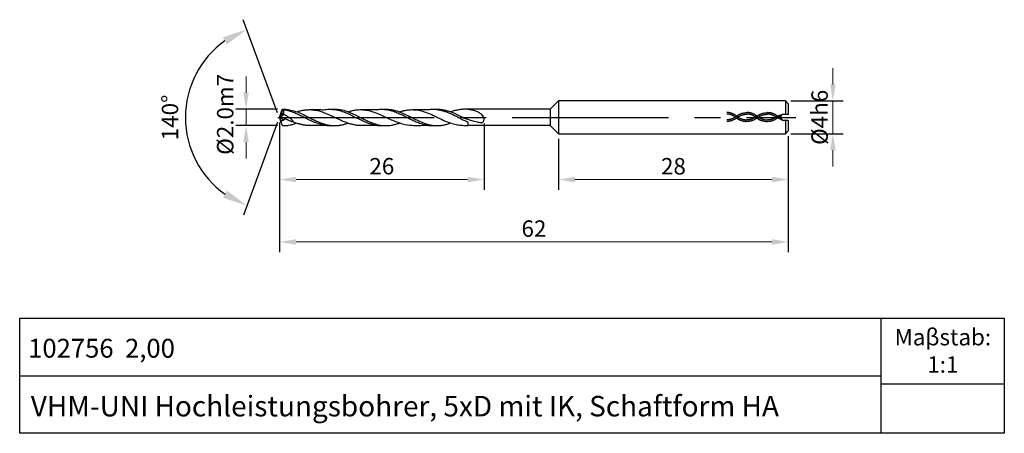
# Model space of a CAD drawing. Units: millimetres. Extents: x 5682 to 5802, y -1892 to -1842.
import ezdxf

# ---------------------------------------------------------------- set-up
doc = ezdxf.new("R2010")
doc.units = ezdxf.units.MM
doc.linetypes.add('CENTER2', pattern=[28.575, 19.05, -3.175, 3.175, -3.175])
doc.linetypes.add('DASHED', pattern=[19.05, 12.7, -6.35])
for name, color, linetype in [('CENTER', 1, 'CENTER2'), ('HATCH', 6, 'Continuous'), ('L1', 4, 'Continuous'), ('图层1', 4, 'Continuous')]:
    doc.layers.add(name, color=color, linetype=linetype)
doc.layers.add('DIM', color=5, linetype='Continuous', lineweight=13)
doc.dimstyles.new('ISO-25', dxfattribs={"dimtxt": 2, "dimasz": 2, "dimexe": 1.25, "dimexo": 0.625, "dimtad": 1, "dimdsep": 46, "dimtxsty": 'Standard', "dimcen": 2, "dimclrd": 5, "dimclrt": 2, "dimadec": 0, "dimazin": 0, "dimtfac": 0.8, "dimtmove": 0, "dimatfit": 3, "dimfxl": 1, "dimtolj": 1, "dimlwd": -1, "dimarcsym": 0})
doc.dimstyles.new('ISO-25$2', dxfattribs={"dimtxt": 2, "dimasz": 3, "dimexe": 1.25, "dimexo": 0.625, "dimtad": 1, "dimdec": 3, "dimdsep": 46, "dimtxsty": 'Standard', "dimcen": 2.5, "dimclrt": 2, "dimadec": 1, "dimazin": 0, "dimtfac": 1, "dimtdec": 3, "dimtmove": 0, "dimatfit": 1, "dimfxl": 1, "dimarcsym": 0})

# ---------------------------------------------------------------- blocks, each defined once
blk = doc.blocks.new('*D167')
at = {"layer": 'DEFPOINTS', "color": 0}
for p in [(5713.8, -1852.43), (5709.35, -1854.43), (5713.8, -1854.43)]:
    blk.add_point(p, dxfattribs=at)
at = {"layer": 'DIM', "color": 5}
for p, q in [((5709.35, -1850.43), (5709.35, -1848.43)), ((5709.35, -1852.43), (5709.35, -1854.43)), ((5709.35, -1856.43), (5709.35, -1858.43))]:
    blk.add_line(p, q, dxfattribs=at)
at = {"layer": 'DIM', "color": 0, "lineweight": -2}
for p, q in [((5713.18, -1852.43), (5708.1, -1852.43)), ((5713.18, -1854.43), (5708.1, -1854.43))]:
    blk.add_line(p, q, dxfattribs=at)
at = {"layer": 'DIM', "color": 5}
for points in [[(5709.02, -1850.43), (5709.68, -1850.43), (5709.35, -1852.43)], [(5709.02, -1856.43), (5709.68, -1856.43), (5709.35, -1854.43)]]:
    blk.add_solid(points, dxfattribs=at)
at = {"layer": 'DIM', "color": 2, "insert": (5706.81, -1853.05), "char_height": 2, "attachment_point": 5, "rotation": 90}
blk.add_mtext('\\A1;%%C2.0m7', dxfattribs=at)
blk = doc.blocks.new('*D168')
at = {"layer": 'DEFPOINTS', "color": 0}
for p in [(5713.44, -1853.43), (5738.36, -1853.56), (5738.36, -1860.99)]:
    blk.add_point(p, dxfattribs=at)
at = {"layer": 'DIM', "color": 0, "lineweight": -2}
for p, q in [((5713.44, -1854.06), (5713.44, -1862.24)), ((5738.36, -1854.18), (5738.36, -1862.24))]:
    blk.add_line(p, q, dxfattribs=at)
at = {"layer": 'DIM', "color": 5}
blk.add_line((5715.44, -1860.99), (5736.36, -1860.99), dxfattribs=at)
for points in [[(5715.44, -1860.66), (5715.44, -1861.33), (5713.44, -1860.99)], [(5736.36, -1860.66), (5736.36, -1861.33), (5738.36, -1860.99)]]:
    blk.add_solid(points, dxfattribs=at)
at = {"layer": 'DIM', "color": 2, "insert": (5725.9, -1859.37), "char_height": 2, "attachment_point": 5}
blk.add_mtext('\\A1;26', dxfattribs=at)
blk = doc.blocks.new('*D169')
at = {"layer": 'DEFPOINTS', "color": 0}
for p in [(5713.76, -1852.47), (5713.53, -1853.09), (5713.57, -1853.87), (5713.76, -1854.38), (5702.9, -1857.96)]:
    blk.add_point(p, dxfattribs=at)
at = {"layer": 'DIM', "color": 0, "lineweight": -2}
for p, q in [((5713.19, -1852.85), (5708.99, -1841.53)), ((5713.19, -1854.02), (5709.02, -1865.34))]:
    blk.add_line(p, q, dxfattribs=at)
blk.add_arc((5713.4, -1853.43), 11.44, 125.4168, 234.6975, dxfattribs=at)
at = {"layer": 'DIM', "color": 0}
for points in [[(5706.54, -1843.67), (5707.01, -1844.55), (5709.43, -1842.71)], [(5707.03, -1862.33), (5706.56, -1863.21), (5709.45, -1864.17)]]:
    blk.add_solid(points, dxfattribs=at)
at = {"layer": 'DIM', "color": 2, "insert": (5700.34, -1853.43), "char_height": 2, "attachment_point": 5, "rotation": 90}
blk.add_mtext('140%%D', dxfattribs=at)
blk = doc.blocks.new('*D170')
at = {"layer": 'DEFPOINTS', "color": 0}
for p in [(5775.1, -1851.42), (5775.1, -1855.42), (5780.87, -1855.42)]:
    blk.add_point(p, dxfattribs=at)
at = {"layer": 'DIM', "color": 5}
for p, q in [((5780.87, -1849.42), (5780.87, -1847.42)), ((5780.87, -1851.42), (5780.87, -1855.42)), ((5780.87, -1857.42), (5780.87, -1859.42))]:
    blk.add_line(p, q, dxfattribs=at)
at = {"layer": 'DIM', "color": 0, "lineweight": -2}
for p, q in [((5775.73, -1851.42), (5782.12, -1851.42)), ((5775.73, -1855.42), (5782.12, -1855.42))]:
    blk.add_line(p, q, dxfattribs=at)
at = {"layer": 'DIM', "color": 5}
for points in [[(5780.54, -1849.42), (5781.21, -1849.42), (5780.87, -1851.42)], [(5780.54, -1857.42), (5781.21, -1857.42), (5780.87, -1855.42)]]:
    blk.add_solid(points, dxfattribs=at)
at = {"layer": 'DIM', "color": 2, "insert": (5779.25, -1853.42), "char_height": 2, "attachment_point": 5, "rotation": 90}
blk.add_mtext('\\A1;%%C4h6', dxfattribs=at)
blk = doc.blocks.new('*D171')
at = {"layer": 'DEFPOINTS', "color": 0}
for p in [(5775.44, -1855.07), (5747.44, -1855.42), (5775.44, -1860.99)]:
    blk.add_point(p, dxfattribs=at)
at = {"layer": 'DIM', "color": 0, "lineweight": -2}
for p, q in [((5747.44, -1856.04), (5747.44, -1862.24)), ((5775.44, -1855.69), (5775.44, -1862.24))]:
    blk.add_line(p, q, dxfattribs=at)
at = {"layer": 'DIM', "color": 5}
blk.add_line((5749.44, -1860.99), (5773.44, -1860.99), dxfattribs=at)
for points in [[(5749.44, -1860.66), (5749.44, -1861.33), (5747.44, -1860.99)], [(5773.44, -1860.66), (5773.44, -1861.33), (5775.44, -1860.99)]]:
    blk.add_solid(points, dxfattribs=at)
at = {"layer": 'DIM', "color": 2, "insert": (5761.44, -1859.37), "char_height": 2, "attachment_point": 5}
blk.add_mtext('\\A1;28', dxfattribs=at)
blk = doc.blocks.new('*D172')
at = {"layer": 'DEFPOINTS', "color": 0}
for p in [(5713.44, -1853.43), (5775.44, -1855.07), (5775.44, -1868.59)]:
    blk.add_point(p, dxfattribs=at)
at = {"layer": 'DIM', "color": 0, "lineweight": -2}
for p, q in [((5713.44, -1854.06), (5713.44, -1869.84)), ((5775.44, -1855.69), (5775.44, -1869.84))]:
    blk.add_line(p, q, dxfattribs=at)
at = {"layer": 'DIM', "color": 5}
blk.add_line((5715.44, -1868.59), (5773.44, -1868.59), dxfattribs=at)
for points in [[(5715.44, -1868.25), (5715.44, -1868.92), (5713.44, -1868.59)], [(5773.44, -1868.25), (5773.44, -1868.92), (5775.44, -1868.59)]]:
    blk.add_solid(points, dxfattribs=at)
at = {"layer": 'DIM', "color": 2, "insert": (5744.44, -1866.96), "char_height": 2, "attachment_point": 5}
blk.add_mtext('\\A1;62', dxfattribs=at)

msp = doc.modelspace()

# ---------------------------------------------------------------- linework, layer by layer
for p, q in [((5786.7632, -1891.8762), (5786.7632, -1877.8762)), ((5681.7632, -1884.8762), (5786.7632, -1884.8762)), ((5786.7632, -1885.8762), (5801.7632, -1885.8762))]:
    msp.add_line(p, q)
msp.add_lwpolyline([(5681.7632, -1877.8762), (5801.7632, -1877.8762), (5801.7632, -1891.8762), (5681.7632, -1891.8762)], close=True)
at = {"layer": 'CENTER'}
msp.add_line((5713.2129, -1853.4308), (5776.3581, -1853.4308), dxfattribs=at)
at = {"layer": 'HATCH', "linetype": 'DASHED', "ltscale": 0.5}
for points, knots in [([(5769.1906, -1853.3001), (5768.9506, -1853.1105), (5768.7039, -1852.9788), (5768.2797, -1852.8527), (5768.1038, -1852.8291), (5767.9289, -1852.8332)], [11.18581475, 11.18581475, 11.18581475, 11.18581475, 17.2202075, 17.2202075, 21.44056613, 21.44056613, 21.44056613, 21.44056613]), ([(5769.1906, -1853.4507), (5768.9506, -1853.6403), (5768.7039, -1853.772), (5768.2797, -1853.8981), (5768.1038, -1853.9217), (5767.9289, -1853.9176)], [11.18581475, 11.18581475, 11.18581475, 11.18581475, 17.2202075, 17.2202075, 21.44056613, 21.44056613, 21.44056613, 21.44056613]), ([(5769.0717, -1853.4507), (5768.9957, -1853.3907), (5768.9195, -1853.3374), (5768.691, -1853.1966), (5768.5387, -1853.1287), (5768.2352, -1853.0411), (5768.084, -1853.0216), (5767.9334, -1853.0251)], [11.18581475, 11.18581475, 11.18581475, 11.18581475, 13.23469882, 13.23469882, 17.33246694, 17.33246694, 21.44056613, 21.44056613, 21.44056613, 21.44056613]), ([(5769.0717, -1853.3001), (5768.9957, -1853.3601), (5768.9195, -1853.4134), (5768.691, -1853.5541), (5768.5387, -1853.6221), (5768.2352, -1853.7096), (5768.084, -1853.7292), (5767.9334, -1853.7257)], [11.18581475, 11.18581475, 11.18581475, 11.18581475, 13.23469882, 13.23469882, 17.33246694, 17.33246694, 21.44056613, 21.44056613, 21.44056613, 21.44056613]), ([(5769.0639, -1853.3015), (5769.1179, -1853.2588), (5769.1725, -1853.2199), (5769.3371, -1853.1137), (5769.4481, -1853.0569), (5769.816, -1852.9055), (5770.0722, -1852.8596), (5770.4107, -1852.8381)], [11.18581475, 11.18581475, 11.18581475, 11.18581475, 12.52969473, 12.52969473, 15.21745467, 15.21745467, 21.44056613, 21.44056613, 21.44056613, 21.44056613]), ([(5769.0639, -1853.4522), (5769.1179, -1853.4948), (5769.1725, -1853.5337), (5769.3371, -1853.6399), (5769.4481, -1853.6967), (5769.816, -1853.8481), (5770.0722, -1853.8941), (5770.3137, -1853.9186)], [11.18581475, 11.18581475, 11.18581475, 11.18581475, 12.52969473, 12.52969473, 15.21745467, 15.21745467, 21.44056613, 21.44056613, 21.44056613, 21.44056613]), ([(5769.1829, -1853.4522), (5769.2306, -1853.4144), (5769.2786, -1853.3801), (5769.4234, -1853.2862), (5769.5207, -1853.2357), (5769.8564, -1853.0944), (5770.0975, -1853.05), (5770.4152, -1853.03)], [11.18581475, 11.18581475, 11.18581475, 11.18581475, 12.48895138, 12.48895138, 15.09522464, 15.09522464, 21.44056613, 21.44056613, 21.44056613, 21.44056613]), ([(5769.1829, -1853.3015), (5769.2306, -1853.3392), (5769.2786, -1853.3735), (5769.4234, -1853.4674), (5769.5207, -1853.518), (5769.8564, -1853.6592), (5770.0975, -1853.7036), (5770.3331, -1853.7276)], [11.18581475, 11.18581475, 11.18581475, 11.18581475, 12.48895138, 12.48895138, 15.09522464, 15.09522464, 21.44056613, 21.44056613, 21.44056613, 21.44056613]), ([(5771.6724, -1853.305), (5771.4323, -1853.1154), (5771.1856, -1852.9837), (5770.7615, -1852.8576), (5770.5856, -1852.834), (5770.4107, -1852.8381)], [11.18581475, 11.18581475, 11.18581475, 11.18581475, 17.2202075, 17.2202075, 21.44056613, 21.44056613, 21.44056613, 21.44056613]), ([(5771.6724, -1853.4556), (5771.4323, -1853.6452), (5771.1856, -1853.7769), (5770.7615, -1853.903), (5770.5856, -1853.9266), (5770.4107, -1853.9225)], [11.18581475, 11.18581475, 11.18581475, 11.18581475, 17.2202075, 17.2202075, 21.44056613, 21.44056613, 21.44056613, 21.44056613]), ([(5771.5534, -1853.4556), (5771.4774, -1853.3956), (5771.4013, -1853.3423), (5771.1727, -1853.2015), (5771.0204, -1853.1336), (5770.7169, -1853.046), (5770.5657, -1853.0265), (5770.4152, -1853.03)], [11.18581475, 11.18581475, 11.18581475, 11.18581475, 13.23469882, 13.23469882, 17.33246694, 17.33246694, 21.44056613, 21.44056613, 21.44056613, 21.44056613]), ([(5771.5534, -1853.305), (5771.4774, -1853.365), (5771.4013, -1853.4183), (5771.1727, -1853.559), (5771.0204, -1853.627), (5770.7169, -1853.7145), (5770.5657, -1853.7341), (5770.4152, -1853.7306)], [11.18581475, 11.18581475, 11.18581475, 11.18581475, 13.23469882, 13.23469882, 17.33246694, 17.33246694, 21.44056613, 21.44056613, 21.44056613, 21.44056613]), ([(5771.5528, -1853.3105), (5771.6068, -1853.2678), (5771.6614, -1853.2289), (5771.826, -1853.1228), (5771.937, -1853.066), (5772.3049, -1852.9146), (5772.5611, -1852.8686), (5772.8995, -1852.8471)], [11.18581475, 11.18581475, 11.18581475, 11.18581475, 12.52969473, 12.52969473, 15.21745467, 15.21745467, 21.44056613, 21.44056613, 21.44056613, 21.44056613]), ([(5771.5528, -1853.4612), (5771.6068, -1853.5039), (5771.6614, -1853.5428), (5771.826, -1853.6489), (5771.937, -1853.7057), (5772.3049, -1853.8571), (5772.5611, -1853.9031), (5772.8995, -1853.9316)], [11.18581475, 11.18581475, 11.18581475, 11.18581475, 12.52969473, 12.52969473, 15.21745467, 15.21745467, 21.44056613, 21.44056613, 21.44056613, 21.44056613]), ([(5771.6717, -1853.4612), (5771.7195, -1853.4235), (5771.7675, -1853.3891), (5771.9122, -1853.2952), (5772.0095, -1853.2447), (5772.3453, -1853.1035), (5772.5864, -1853.059), (5772.904, -1853.039)], [11.18581475, 11.18581475, 11.18581475, 11.18581475, 12.48895138, 12.48895138, 15.09522464, 15.09522464, 21.44056613, 21.44056613, 21.44056613, 21.44056613]), ([(5771.6717, -1853.3105), (5771.7195, -1853.3482), (5771.7675, -1853.3825), (5771.9122, -1853.4765), (5772.0095, -1853.527), (5772.3453, -1853.6682), (5772.5864, -1853.7127), (5772.904, -1853.7396)], [11.18581475, 11.18581475, 11.18581475, 11.18581475, 12.48895138, 12.48895138, 15.09522464, 15.09522464, 21.44056613, 21.44056613, 21.44056613, 21.44056613]), ([(5774.0878, -1853.2454), (5773.9212, -1853.1244), (5773.6745, -1852.9927), (5773.2503, -1852.8666), (5773.0744, -1852.843), (5772.8995, -1852.8471)], [11.18581475, 11.18581475, 11.18581475, 11.18581475, 17.2202075, 17.2202075, 21.44056613, 21.44056613, 21.44056613, 21.44056613]), ([(5774.1322, -1853.4764), (5773.9212, -1853.6542), (5773.6745, -1853.786), (5773.2503, -1853.912), (5773.0744, -1853.9357), (5772.8995, -1853.9316)], [11.18581475, 11.18581475, 11.18581475, 11.18581475, 17.2202075, 17.2202075, 21.44056613, 21.44056613, 21.44056613, 21.44056613]), ([(5774.1322, -1853.4764), (5773.8993, -1853.359), (5773.8566, -1853.3307), (5773.6616, -1853.2106), (5773.5093, -1853.1426), (5773.2058, -1853.0551), (5773.0546, -1853.0355), (5772.904, -1853.039)], [12.08696395, 12.08696395, 12.08696395, 12.08696395, 13.23469882, 13.23469882, 17.33246694, 17.33246694, 21.44056613, 21.44056613, 21.44056613, 21.44056613]), ([(5773.9419, -1853.3893), (5773.8993, -1853.4197), (5773.8566, -1853.448), (5773.6616, -1853.5681), (5773.5093, -1853.636), (5773.2058, -1853.7236), (5773.0546, -1853.7431), (5772.904, -1853.7396)], [12.08696395, 12.08696395, 12.08696395, 12.08696395, 13.23469882, 13.23469882, 17.33246694, 17.33246694, 21.44056613, 21.44056613, 21.44056613, 21.44056613]), ([(5774.5443, -1853.2642), (5774.5388, -1853.2671), (5774.5334, -1853.27), (5774.4021, -1853.3398), (5774.2748, -1853.4057), (5774.1408, -1853.4721), (5774.1365, -1853.4743), (5774.1322, -1853.4764)], [6.22069557, 6.22069557, 6.22069557, 6.22069557, 6.37552902, 6.37552902, 9.95303417, 9.95303417, 10.07267266, 10.07267266, 10.07267266, 10.07267266]), ([(5774.7979, -1853.7968), (5774.7107, -1853.7528), (5774.6231, -1853.7091), (5774.4067, -1853.6035), (5774.2772, -1853.5421), (5774.141, -1853.4804), (5774.1366, -1853.4784), (5774.1322, -1853.4764)], [3.90975167, 3.90975167, 3.90975167, 3.90975167, 6.37552902, 6.37552902, 9.95303417, 9.95303417, 10.07267266, 10.07267266, 10.07267266, 10.07267266])]:
    msp.add_open_spline(points, degree=3, knots=knots, dxfattribs=at)
for points in [[(5770.4431, -1853.9174), (5770.4023, -1853.9195), (5770.3617, -1853.92), (5770.3211, -1853.919)], [(5770.4431, -1853.7252), (5770.4037, -1853.7274), (5770.3646, -1853.728), (5770.3256, -1853.7271)], [(5774.463, -1853.13), (5774.2924, -1853.2208), (5774.1187, -1853.3101), (5773.9419, -1853.3893)], [(5774.5052, -1853.4384), (5774.3679, -1853.3725), (5774.2283, -1853.3079), (5774.0851, -1853.2454)]]:
    msp.add_open_spline(points, degree=3, dxfattribs=at)
at = {"layer": 'L1'}
for p, q in [((5747.4392, -1851.4189), (5746.4229, -1852.4353)), ((5775.1015, -1851.4189), (5747.4392, -1851.4189)), ((5747.4392, -1851.4189), (5747.4392, -1855.4189)), ((5775.1015, -1851.4189), (5775.4392, -1851.7566)), ((5775.1015, -1851.4189), (5775.1015, -1853.0559)), ((5713.7879, -1852.5175), (5713.4427, -1853.4308)), ((5713.5315, -1853.0866), (5713.7575, -1852.4733)), ((5713.7575, -1852.4733), (5713.8021, -1852.4288)), ((5713.7879, -1852.5175), (5713.7575, -1852.4733)), ((5713.8657, -1852.5643), (5713.7879, -1852.5175)), ((5713.8021, -1852.4288), (5713.8702, -1852.4777)), ((5713.8702, -1852.4777), (5713.8657, -1852.5643)), ((5746.4229, -1852.4353), (5735.9505, -1852.4369)), ((5746.4229, -1852.4353), (5746.4229, -1854.4076)), ((5775.4392, -1851.7566), (5775.4392, -1853.0558)), ((5713.4426, -1853.4309), (5713.9128, -1853.0762)), ((5713.4426, -1853.4308), (5713.96, -1853.7176)), ((5713.4427, -1853.4308), (5713.5315, -1853.0866)), ((5713.4427, -1853.4308), (5713.5665, -1853.8701)), ((5713.5665, -1853.8701), (5713.756, -1854.381)), ((5775.1015, -1853.8059), (5775.1015, -1855.4189)), ((5775.4392, -1853.8058), (5775.4392, -1855.0695)), ((5713.756, -1854.381), (5713.802, -1854.4281)), ((5746.4279, -1854.4076), (5736.3866, -1854.4094)), ((5747.4392, -1855.4189), (5746.4279, -1854.4076)), ((5775.4392, -1855.0695), (5775.1015, -1855.4189)), ((5747.4392, -1855.4189), (5775.1015, -1855.4189))]:
    msp.add_line(p, q, dxfattribs=at)
for points, knots in [([(5713.8021, -1852.4288), (5714.0267, -1852.4321), (5714.395, -1852.4412), (5715.0415, -1852.5737), (5715.7997, -1852.8025), (5716.4275, -1853.1478), (5717.0251, -1853.4237), (5717.5472, -1853.68), (5718.1224, -1853.9618), (5718.6634, -1854.1727), (5719.1916, -1854.3213), (5719.5821, -1854.3931), (5719.9208, -1854.4241), (5720.1894, -1854.4327), (5720.4266, -1854.4206), (5720.6458, -1854.3991), (5720.8233, -1854.3753), (5721.0201, -1854.3356), (5721.1877, -1854.2963), (5721.3648, -1854.2517), (5721.4867, -1854.2113), (5721.6305, -1854.1663), (5721.7202, -1854.1336), (5721.7855, -1854.1097)], [0, 0, 0, 0, 0.40364357, 1.10306109, 1.98931455, 2.81986497, 3.37829913, 4.05985165, 4.65711027, 5.40165673, 5.85970339, 6.334561, 6.59980442, 6.88169604, 7.13981415, 7.31158081, 7.54424611, 7.67902666, 7.92036365, 8.06814465, 8.23561881, 8.31600738, 8.53137792, 8.53137792, 8.53137792, 8.53137792]), ([(5713.8657, -1852.5643), (5713.8772, -1852.5969), (5713.8965, -1852.6516), (5713.9225, -1852.7391), (5713.9303, -1852.8317), (5713.9296, -1852.9476), (5713.9189, -1853.0301), (5713.9129, -1853.0762)], [0, 0, 0, 0, 0.127069203, 0.213177976, 0.336816454, 0.473876407, 0.64749364, 0.64749364, 0.64749364, 0.64749364]), ([(5713.8702, -1852.4777), (5714.0798, -1852.4948), (5714.287, -1852.5293), (5714.575, -1852.6022), (5714.8459, -1852.6941), (5715.0955, -1852.777), (5715.3387, -1852.8858), (5715.5782, -1853.0211), (5715.8619, -1853.1008), (5716.0988, -1853.2451), (5716.3963, -1853.3753), (5716.7153, -1853.5405), (5717.078, -1853.7235), (5717.4796, -1853.9192), (5717.9551, -1854.0883), (5718.4113, -1854.2612), (5718.8228, -1854.3478), (5719.2081, -1854.4175), (5719.5725, -1854.4301), (5719.8668, -1854.4282), (5720.0132, -1854.4278), (5720.0612, -1854.4277)], [0, 0, 0, 0, 0.31484125, 0.63453027, 0.90405637, 1.1976817, 1.44441077, 1.73880624, 2.07348682, 2.33479507, 2.62616333, 3.09032994, 3.47401935, 3.91314521, 4.49874041, 5.03426269, 5.42275724, 5.77246867, 6.21715737, 6.512015, 6.65616334, 6.65616334, 6.65616334, 6.65616334]), ([(5715.5567, -1852.7396), (5715.6137, -1852.7203), (5715.7355, -1852.6791), (5715.9421, -1852.6289), (5716.152, -1852.575), (5716.3623, -1852.5391), (5716.5622, -1852.5095), (5716.752, -1852.4881), (5716.9582, -1852.4832), (5717.1441, -1852.4783), (5717.3939, -1852.4889), (5717.6345, -1852.52), (5717.9426, -1852.5658), (5718.2114, -1852.6322), (5718.4905, -1852.7069), (5718.7526, -1852.8036), (5719.135, -1852.9387), (5719.7569, -1853.2527), (5720.442, -1853.5504), (5721.1604, -1853.8752), (5721.706, -1854.1058), (5722.2756, -1854.2494), (5722.7442, -1854.3482), (5723.2325, -1854.3797), (5723.6973, -1854.3767), (5724.1667, -1854.3771), (5724.6473, -1854.3778), (5725.0072, -1854.3751), (5725.2135, -1854.3735)], [0, 0, 0, 0, 0.18568099, 0.39642976, 0.64696859, 0.84672258, 1.04082332, 1.25729354, 1.4205606, 1.65936291, 1.8149938, 2.17035326, 2.38936331, 2.75440906, 3.01316764, 3.27147483, 3.61971019, 4.26601851, 5.47232125, 5.95874571, 6.74330758, 7.31549384, 7.74670793, 8.19409799, 8.77929874, 9.14143406, 9.60233243, 10.22113677, 10.22113677, 10.22113677, 10.22113677]), ([(5717.042, -1852.4792), (5717.2613, -1852.4798), (5717.6887, -1852.4811), (5718.3284, -1852.4718), (5718.8755, -1852.5025), (5719.4001, -1852.4207), (5719.9317, -1852.4328), (5720.5901, -1852.5235), (5721.2488, -1852.7456), (5721.9286, -1853.0074), (5722.5641, -1853.3612), (5723.3403, -1853.7284), (5724.0921, -1854.0831), (5724.7661, -1854.2874), (5725.1974, -1854.3769), (5725.5085, -1854.4169), (5725.7661, -1854.429), (5726.0674, -1854.4276), (5726.2798, -1854.4285), (5726.4226, -1854.4292)], [0, 0, 0, 0, 0.65777001, 1.28166589, 1.92168676, 2.29091798, 2.87726709, 3.50561079, 4.2847412, 5.01085463, 5.76601088, 6.60155748, 7.71814602, 8.37641539, 8.7559048, 9.05351404, 9.32015772, 9.52881813, 9.95735958, 9.95735958, 9.95735958, 9.95735958]), ([(5719.6818, -1852.4308), (5719.7864, -1852.4299), (5719.9523, -1852.4284), (5720.21, -1852.4265), (5720.4387, -1852.436), (5720.7386, -1852.4665), (5721.1998, -1852.5255), (5721.723, -1852.7186), (5722.3679, -1852.9766), (5722.9358, -1853.2579), (5723.5144, -1853.5425), (5724.0207, -1853.7972), (5724.4845, -1854.0037), (5724.9141, -1854.1644), (5725.3519, -1854.3001), (5725.8507, -1854.403), (5726.3835, -1854.4384), (5726.8216, -1854.413), (5727.2217, -1854.3499), (5727.6131, -1854.2571), (5727.8892, -1854.1611), (5728.0327, -1854.1112)], [0, 0, 0, 0, 0.31375892, 0.49775544, 0.7730783, 0.99964088, 1.40521339, 2.16784433, 2.71038205, 3.57151867, 4.16822495, 4.74873847, 5.3656677, 5.75899112, 6.17047786, 6.77303219, 7.29720136, 7.76718252, 8.08592481, 8.51937597, 8.98847404, 8.98847404, 8.98847404, 8.98847404]), ([(5721.8007, -1852.7515), (5721.9514, -1852.7019), (5722.2559, -1852.6017), (5722.7802, -1852.5029), (5723.3452, -1852.464), (5723.869, -1852.5107), (5724.5275, -1852.6297), (5725.2357, -1852.8747), (5726.0207, -1853.2242), (5726.9174, -1853.6691), (5727.8332, -1854.0136), (5728.8559, -1854.3599), (5730.0132, -1854.4111), (5730.9131, -1854.39), (5731.4639, -1854.3771)], [0, 0, 0, 0, 0.4882065, 0.98641348, 1.61008265, 2.1793939, 2.55997874, 3.63259499, 4.47554093, 5.25716052, 6.79402959, 7.51380026, 8.56478459, 10.22259525, 10.22259525, 10.22259525, 10.22259525]), ([(5723.371, -1852.4803), (5723.5562, -1852.4799), (5723.8468, -1852.4792), (5724.2539, -1852.4789), (5724.6068, -1852.4808), (5724.9335, -1852.4734), (5725.1887, -1852.4893), (5725.364, -1852.458), (5725.5532, -1852.441), (5725.7624, -1852.4278), (5726.0909, -1852.4276), (5726.4245, -1852.4693), (5726.8256, -1852.5354), (5727.1716, -1852.6404), (5727.6324, -1852.7802), (5728.1533, -1853.0218), (5728.7973, -1853.325), (5729.3901, -1853.637), (5729.9701, -1853.9111), (5730.4843, -1854.1135), (5730.9818, -1854.2829), (5731.458, -1854.3841), (5731.9153, -1854.4295), (5732.2785, -1854.4292), (5732.4837, -1854.4273), (5732.5391, -1854.4267)], [0, 0, 0, 0, 0.55541519, 0.87190848, 1.22152141, 1.61345598, 1.85425708, 1.98203747, 2.14957899, 2.42562829, 2.61093457, 3.13378152, 3.43460533, 3.8377848, 4.24125518, 4.91190584, 5.63780853, 6.48480084, 7.0394003, 7.65763578, 8.2031695, 8.65812402, 9.13126996, 9.58077408, 9.74686845, 9.74686845, 9.74686845, 9.74686845]), ([(5725.9362, -1852.4293), (5725.9861, -1852.4288), (5726.1042, -1852.4277), (5726.2593, -1852.4283), (5726.4527, -1852.4278), (5726.6548, -1852.4313), (5726.9028, -1852.4578), (5727.1369, -1852.4931), (5727.3649, -1852.5415), (5727.6002, -1852.6018), (5727.8928, -1852.6894), (5728.2204, -1852.8321), (5728.5981, -1852.9697), (5728.9867, -1853.16), (5729.4585, -1853.391), (5730.0242, -1853.677), (5730.6989, -1853.9798), (5731.3255, -1854.2295), (5731.9565, -1854.3793), (5732.4849, -1854.4385), (5732.9969, -1854.4214), (5733.442, -1854.3566), (5733.87, -1854.2583), (5734.15, -1854.1566), (5734.2886, -1854.1063)], [0, 0, 0, 0, 0.14967925, 0.35418355, 0.465446, 0.72986716, 0.95953545, 1.21535477, 1.44389658, 1.66683763, 1.95673124, 2.37916433, 2.78405741, 3.20050722, 3.74427235, 4.44431747, 5.2071126, 6.06618968, 6.53550368, 7.17645288, 7.65673937, 8.06636037, 8.53178178, 8.98791322, 8.98791322, 8.98791322, 8.98791322]), ([(5728.0306, -1852.7505), (5728.0365, -1852.748), (5728.0955, -1852.7235), (5728.2299, -1852.6908), (5728.4216, -1852.63), (5728.638, -1852.5837), (5728.8514, -1852.5534), (5729.093, -1852.4989), (5729.3924, -1852.483), (5729.8937, -1852.4812), (5730.5365, -1852.5478), (5731.264, -1852.8073), (5731.9167, -1853.0422), (5732.4955, -1853.3408), (5733.0202, -1853.583), (5733.6143, -1853.8643), (5734.2486, -1854.1107), (5734.9274, -1854.3011), (5735.4756, -1854.3626), (5735.9361, -1854.3971), (5736.2082, -1854.4102), (5736.3681, -1854.4095), (5736.3866, -1854.4094)], [0, 0, 0, 0, 0.01998485, 0.19919332, 0.41895195, 0.63910195, 0.86933086, 1.06921229, 1.39003838, 1.76423176, 2.57599193, 3.30597958, 4.14296251, 4.7207871, 5.36861214, 5.96081541, 6.79105104, 7.4810292, 8.10814182, 8.44524158, 8.86936558, 8.9248758, 8.9248758, 8.9248758, 8.9248758]), ([(5729.625, -1852.4824), (5729.7878, -1852.481), (5730.126, -1852.4783), (5730.6351, -1852.4794), (5731.0848, -1852.4794), (5731.3683, -1852.4788), (5731.4809, -1852.4792), (5731.4901, -1852.4793)], [0, 0, 0, 0, 0.48865636, 1.01456635, 1.52732934, 1.83763961, 1.86515921, 1.86515921, 1.86515921, 1.86515921]), ([(5731.4901, -1852.4793), (5731.5324, -1852.4715), (5731.6112, -1852.457), (5731.7562, -1852.4453), (5731.9185, -1852.4314), (5732.1037, -1852.4271), (5732.4377, -1852.4318), (5732.8054, -1852.4874), (5733.2412, -1852.584), (5733.577, -1852.6902), (5733.9673, -1852.8279), (5734.4864, -1853.047), (5735.0206, -1853.3091), (5735.5612, -1853.5977), (5735.9494, -1853.8015), (5736.27, -1853.8954), (5736.3672, -1854.0073), (5736.3774, -1854.0779), (5736.385, -1854.1765), (5736.3869, -1854.2899), (5736.3867, -1854.3704), (5736.3866, -1854.4094)], [0, 0, 0, 0, 0.13018642, 0.24204996, 0.43672284, 0.61979601, 0.797628, 1.43822683, 1.73367896, 2.15403231, 2.51960315, 3.01329536, 3.91280653, 4.40065006, 4.95702893, 5.32528139, 5.36478748, 5.46094357, 5.58280137, 5.7388176, 5.88499938, 5.88499938, 5.88499938, 5.88499938]), ([(5732.2833, -1852.4314), (5732.3752, -1852.4298), (5732.568, -1852.4265), (5732.8415, -1852.4257), (5733.1022, -1852.454), (5733.4053, -1852.4931), (5733.7685, -1852.5746), (5734.197, -1852.7136), (5734.6767, -1852.8736), (5735.1489, -1853.1126), (5735.6191, -1853.3649), (5736.1053, -1853.5506), (5736.594, -1853.7607), (5737.0773, -1853.8571), (5737.5346, -1854.0008), (5737.8607, -1854.0239), (5738.1473, -1854.078), (5738.2594, -1853.9661), (5738.3304, -1853.8394), (5738.3761, -1853.672), (5738.3536, -1853.4616), (5738.2372, -1853.2441), (5738.0169, -1853.0187), (5737.7258, -1852.8298), (5737.4004, -1852.6851), (5737.0386, -1852.5747), (5736.7005, -1852.4965), (5736.3132, -1852.4388), (5735.9144, -1852.4324), (5735.4578, -1852.4555), (5735.0125, -1852.5556), (5734.6184, -1852.6412), (5734.3788, -1852.7158), (5734.2791, -1852.7469)], [0, 0, 0, 0, 0.27589632, 0.57895914, 0.81863685, 1.06412139, 1.49965825, 1.94597586, 2.45150376, 3.05542672, 3.61784947, 4.14770523, 4.67118812, 5.27304215, 5.64097567, 6.12144779, 6.30402401, 6.42640429, 6.6119856, 6.83504884, 7.05648412, 7.39454053, 7.70493969, 8.12242147, 8.50938741, 8.81718905, 9.28224943, 9.56369979, 9.99638367, 10.47555418, 10.92961593, 11.3795743, 11.70036227, 11.70036227, 11.70036227, 11.70036227]), ([(5713.6442, -1854.0795), (5713.6677, -1853.9341), (5713.6782, -1853.8794), (5713.7264, -1853.7693), (5713.8783, -1853.7749), (5713.9798, -1853.7097), (5713.9948, -1853.6529), (5714.0089, -1853.601), (5714.0896, -1853.607), (5714.1892, -1853.6133), (5714.3108, -1853.6654), (5714.4277, -1853.7133), (5714.5456, -1853.7775), (5714.6902, -1853.8214), (5714.8313, -1853.8854), (5715.0398, -1853.9402), (5715.2756, -1854.0282), (5715.5375, -1854.1069), (5715.7278, -1854.1746), (5715.8729, -1854.2029), (5715.9956, -1854.2492), (5716.1273, -1854.2701), (5716.267, -1854.2992), (5716.4113, -1854.3307), (5716.5649, -1854.3473), (5716.7214, -1854.364), (5716.8769, -1854.3726), (5717.0447, -1854.3785), (5717.3418, -1854.376), (5717.7639, -1854.3777), (5718.2242, -1854.3767), (5718.6247, -1854.3779), (5718.8415, -1854.3751), (5718.9589, -1854.3736)], [0, 0, 0, 0, 0.12889422, 0.21118886, 0.40326484, 0.50561931, 0.56769586, 0.6313924, 0.65953166, 0.78973199, 0.94191378, 1.0610599, 1.18628588, 1.36713715, 1.52276719, 1.67129453, 2.02362268, 2.3023497, 2.51083516, 2.64684109, 2.74845617, 2.9158908, 3.04727196, 3.18205613, 3.36398848, 3.51133624, 3.65578799, 3.83139286, 4.01518932, 4.5467386, 5.09797158, 5.39602139, 5.74830607, 5.74830607, 5.74830607, 5.74830607]), ([(5713.9129, -1853.076), (5714.0493, -1853.1047), (5714.1658, -1853.1533), (5714.3196, -1853.244), (5714.4838, -1853.3525), (5714.6503, -1853.4631), (5714.8025, -1853.5903), (5714.9349, -1853.7102), (5715.0393, -1853.8393), (5715.0908, -1853.9239), (5715.1172, -1853.9673)], [0, 0, 0, 0, 0.16635721, 0.36204149, 0.57279067, 0.80559644, 1.01024981, 1.23248242, 1.40442041, 1.58513348, 1.58513348, 1.58513348, 1.58513348]), ([(5713.802, -1854.4281), (5713.9024, -1854.4286), (5713.9201, -1854.4294), (5713.9482, -1854.4292), (5713.9718, -1854.4294), (5714.004, -1854.4291), (5714.0366, -1854.4266), (5714.2193, -1854.4174), (5714.5035, -1854.3946), (5714.8589, -1854.3157), (5715.1905, -1854.2359), (5715.3939, -1854.1508), (5715.5126, -1854.1011)], [0, 0, 0, 0, 0.03186022, 0.05321787, 0.08430745, 0.10269351, 0.14956017, 0.18246207, 0.65216841, 1.00181454, 1.28791693, 1.68847161, 1.68847161, 1.68847161, 1.68847161])]:
    msp.add_open_spline(points, degree=3, knots=knots, dxfattribs=at)
at = {"layer": '图层1', "ltscale": 0.5}
for p, q in [((5775.4392, -1853.0558), (5774.8801, -1853.0559)), ((5775.4392, -1853.8058), (5774.8802, -1853.8059))]:
    msp.add_line(p, q, dxfattribs=at)
at = {"layer": '图层1'}
msp.add_arc((5774.8802, -1853.4309), 0.375, 90.009125, 270.009125, dxfattribs=at)
at = {"layer": '图层1', "extrusion": (0, 0, -1)}
msp.add_ellipse((5713.7334, -1853.0453), major_axis=(0.0329, -0.0913), ratio=0.98866916, dxfattribs=at)

# ---------------------------------------------------------------- texts
at = {"attachment_point": 1}
for s, insert, char_height, width in [('\\pxqc;{\\fArial|b0|i0|c0|p34;Maβstab:\\P1:1}', (5787.8866, -1879.1715), 2, 12.775514), ('{\\fArial|b0|i0|c0|p34;\\H0.9167x;102756  2,00}', (5682.793, -1880.3791), 2.5, 27.883836), ('{\\fArial|b0|i0|c0|p34;VHM-UNI Hochleistungsbohrer, 5xD mit IK, Schaftform HA}', (5683.1166, -1887.3228), 2.5, 118.493571)]:
    msp.add_mtext(s, dxfattribs=dict(at, insert=insert, char_height=char_height, width=width))

# ---------------------------------------------------------------- dimensions: what is measured, and where the dimension line sits
at = {"layer": 'DIM'}
dim = msp.add_angular_dim_2l(base=(5702.897, -1857.9559), line1=((5713.5315, -1853.0866), (5713.7575, -1852.4733)), line2=((5713.5665, -1853.8701), (5713.756, -1854.381)), text='140%%D', dimstyle='ISO-25$2', override={"dimtoh": 1}, dxfattribs=at)
dim.commit()
dim.dimension.update_dxf_attribs({"geometry": '*D169', "text_midpoint": (5701.9646, -1853.4322), "dimtype": 162})
dim = msp.add_linear_dim(base=(5780.8747, -1855.4189), p1=(5775.1015, -1851.4189), p2=(5775.1015, -1855.4189), angle=90, text='%%C4h6', dimstyle='ISO-25', dxfattribs=at)
dim.commit()
dim.dimension.update_dxf_attribs({"geometry": '*D170', "text_midpoint": (5780.8747, -1853.4189), "dimtype": 160})
dim = msp.add_linear_dim(base=(5709.3492, -1854.4281), p1=(5713.8021, -1852.4288), p2=(5713.802, -1854.4281), angle=90, text='%%C2.0m7', dimstyle='ISO-25', override={"dimtmove": 2}, dxfattribs=at)
dim.commit()
dim.dimension.update_dxf_attribs({"geometry": '*D167', "text_midpoint": (5706.8129, -1853.051), "dimtype": 160})
dim = msp.add_linear_dim(base=(5738.3565, -1860.9942), p1=(5713.4426, -1853.4308), p2=(5738.3565, -1853.5578), text='26', dimstyle='ISO-25', dxfattribs=at)
dim.commit()
dim.dimension.update_dxf_attribs({"geometry": '*D168', "text_midpoint": (5725.8996, -1860.9942), "dimtype": 160})
dim = msp.add_linear_dim(base=(5775.4392, -1868.588), p1=(5713.4427, -1853.4308), p2=(5775.4392, -1855.0695), dimstyle='ISO-25', override={"dimtoh": 1}, dxfattribs=at)
dim.commit()
dim.dimension.update_dxf_attribs({"geometry": '*D172', "text_midpoint": (5744.4409, -1866.963)})
dim = msp.add_linear_dim(base=(5775.4392, -1860.9942), p1=(5747.4392, -1855.4189), p2=(5775.4392, -1855.0695), dimstyle='ISO-25', dxfattribs=at)
dim.commit()
dim.dimension.update_dxf_attribs({"geometry": '*D171', "text_midpoint": (5761.4392, -1860.9942), "dimtype": 160})

doc.saveas('drawing.dxf')
